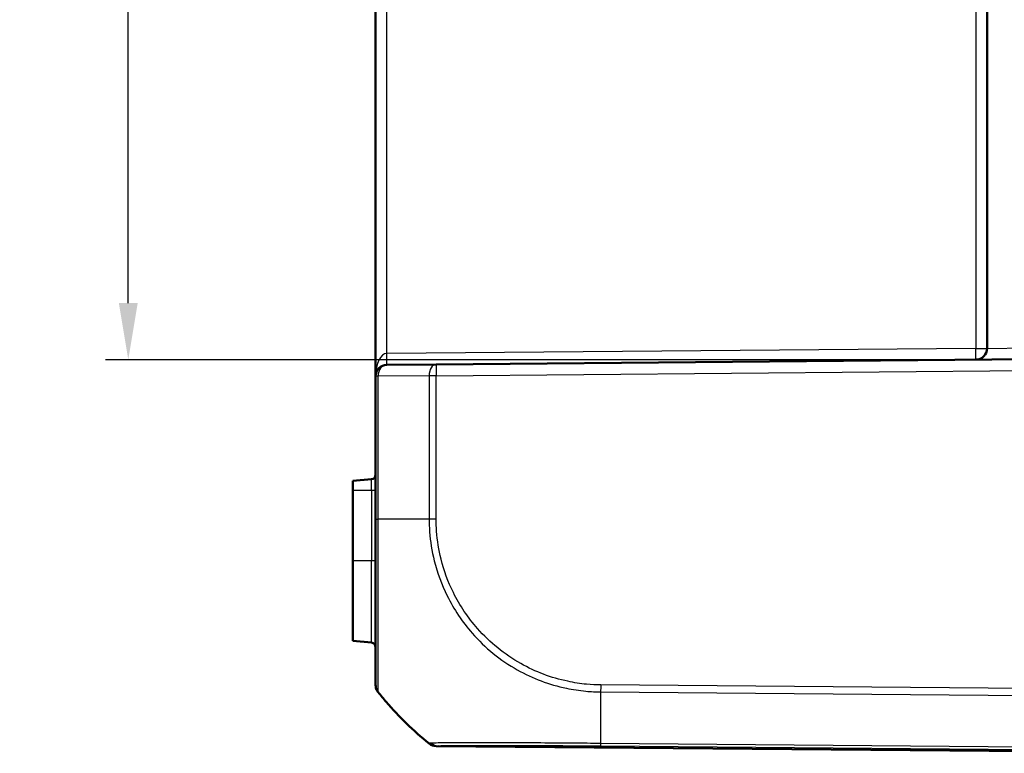
# Model space of a CAD drawing. Units: millimetres. Extents: x 1 to 840, y 1 to 593.
# Drawn here: x 456 to 500, y 246 to 278 of the extents above; entities that cross this region are included whole.
import ezdxf

# ---------------------------------------------------------------- set-up
doc = ezdxf.new("R2010")
doc.units = ezdxf.units.MM
for name, color, linetype, lineweight in [('Bemaßung (ISO)', 1, 'Continuous', 25), ('Sichtbar (ISO)', 7, 'Continuous', 50), ('Sichtbar schmal (ISO)', 1, 'Continuous', 25)]:
    doc.layers.add(name, color=color, linetype=linetype, lineweight=lineweight)
doc.styles.add('3_5', font='isocpeur.ttf', dxfattribs={"width": 1.1})
doc.dimstyles.new('18-Bopla 3_5', dxfattribs={"dimtxt": 3.5, "dimasz": 2.5, "dimexe": 1, "dimexo": 0, "dimgap": 0.2, "dimtad": 1, "dimdec": 6, "dimrnd": 1e-08, "dimtxsty": '3_5', "dimcen": 0.09, "dimdle": 7, "dimclrd": 1, "dimclre": 1, "dimclrt": 5, "dimadec": 6, "dimazin": 2, "dimtfac": 0.714286, "dimtdec": 3, "dimtmove": 0, "dimatfit": 3, "dimfxl": 1, "dimtolj": 1, "dimlwd": 25, "dimlwe": 25, "dimarcsym": 0})

# ---------------------------------------------------------------- blocks, each defined once
blk = doc.blocks.new('*D33')
at = {"layer": 'Bemaßung (ISO)', "color": 1, "linetype": 'Continuous', "lineweight": 25}
for p, q in [((498.274, 353.325), (459.847, 353.325)), ((460.847, 265.607), (460.847, 350.825)), ((498.274, 263.107), (459.847, 263.107))]:
    blk.add_line(p, q, dxfattribs=at)
at = {"layer": 'Bemaßung (ISO)', "color": 1, "linetype": 'Continuous'}
for points in [[(460.431, 350.825), (461.264, 350.825), (460.847, 353.325)], [(460.431, 265.607), (461.264, 265.607), (460.847, 263.107)]]:
    blk.add_solid(points, dxfattribs=at)
at = {"layer": 'Defpoints', "color": 0, "linetype": 'Continuous'}
for p in [(460.847, 353.325), (498.274, 353.325), (498.274, 263.107)]:
    blk.add_point(p, dxfattribs=at)
at = {"layer": 'Bemaßung (ISO)', "color": 5, "linetype": 'Continuous', "lineweight": 25, "insert": (460.647, 304.761), "char_height": 3.5, "attachment_point": 7, "rotation": 90, "style": '3_5'}
blk.add_mtext('\\A1;90,2', dxfattribs=at)

msp = doc.modelspace()

# ---------------------------------------------------------------- linework, layer by layer
at = {"layer": 'Sichtbar (ISO)'}
for p, q in [((471.7692484, 354.05231118), (471.7692484, 262.38030429)), ((498.7692484, 352.82537454), (498.7692484, 263.60724093)), ((510.7692484, 263.21630774), (474.44280425, 262.89929166)), ((472.26488513, 262.88028525), (474.44280425, 262.89929166)), ((471.7692484, 262.38030429), (471.7692484, 256.06826491)), ((471.58667955, 257.82533503), (470.7692484, 257.75381907)), ((470.7692484, 257.75381907), (470.7692484, 257.34130774)), ((470.7692484, 254.21630774), (470.7692484, 257.34130774)), ((470.7692484, 254.21630774), (470.7692484, 250.6787964)), ((471.58667955, 250.60728044), (470.7692484, 250.6787964)), ((471.7692484, 248.73959759), (471.7692484, 248.73031323)), ((474.44280425, 246.03332381), (510.7692484, 245.71630774))]:
    msp.add_line(p, q, dxfattribs=at)
for centre, radius, start, end in [((498.2692484, 263.60724093), 0.5, 270.5, 0), ((472.2692484, 262.38030429), 0.5, 90.5, 180), ((471.5692484, 258.02457397), 0.2, 275, 0), ((471.5692484, 250.4080415), 0.2, 0, 85), ((474.44716752, 246.53330477), 0.5, 230.873669946, 269.5)]:
    msp.add_arc(centre, radius, start, end, dxfattribs=at)
for points, knots in [([(471.7692484, 256.06826491), (471.7692484, 255.82589271), (471.7692484, 255.58338327), (471.7692484, 255.23845361), (471.7692484, 255.1349095), (471.7692484, 254.17228093), (471.7692484, 253.33535524), (471.7692484, 251.96628578), (471.7692484, 251.40540082), (471.7692484, 250.4457457), (471.7692484, 250.03775385), (471.7692484, 249.40673337), (471.7692484, 249.17304919), (471.7692484, 248.91256223), (471.7692484, 248.84048662), (471.7692484, 248.75937203), (471.7692484, 248.74552596), (471.7692484, 248.74022507)], [0, 0, 0, 0, 0.0727148842, 0.0727148842, 0.1039898713, 0.1039898713, 0.3642655609, 0.3642655609, 0.5693852665, 0.5693852665, 0.7671435088, 0.7671435088, 0.9469159388, 0.9469159388, 1.0544430588, 1.0544430588, 1.1399220816, 1.1399220816, 1.1399220816, 1.1399220816]), ([(471.7692484, 248.73031323), (471.7692484, 248.70222434), (471.77162096, 248.67413583), (471.78104408, 248.61875396), (471.78809453, 248.59146135), (471.80667376, 248.53844466), (471.8182023, 248.5127213), (471.84541117, 248.46357205), (471.86109114, 248.44014682), (471.87862489, 248.41820224)], [0, 0, 0, 0, 0.16853519524, 0.16853519524, 0.33707039048, 0.33707039048, 0.50560558572, 0.50560558572, 0.67414078097, 0.67414078097, 0.67414078097, 0.67414078097]), ([(474.12553639, 246.15040334), (473.43181583, 246.71531045), (472.79784473, 247.33582933), (472.11593369, 248.12696249), (471.99675768, 248.27035902), (471.87862489, 248.41820224)], [5.23700595608, 5.23700595608, 5.23700595608, 5.23700595608, 5.4955122567, 5.4955122567, 5.55035079856, 5.55035079856, 5.55035079856, 5.55035079856]), ([(474.12554308, 246.1503979), (474.12719428, 246.1490533), (474.12851122, 246.14798145), (474.1309317, 246.14601179), (474.13165133, 246.14542652), (474.13165133, 246.14542652)], [0.30013402058, 0.30013402058, 0.30013402058, 0.30013402058, 0.38854699611, 0.38854699611, 0.51806266148, 0.51806266148, 0.51806266148, 0.51806266148])]:
    msp.add_open_spline(points, degree=3, knots=knots, dxfattribs=at)
at = {"layer": 'Sichtbar schmal (ISO)'}
for p, q in [((472.26488513, 263.38026621), (472.26488513, 353.05234926)), ((498.27361167, 352.82537454), (498.27361167, 263.60724093)), ((498.27361167, 263.60724093), (472.26488513, 263.38026621)), ((498.27361167, 263.60724093), (498.7692484, 263.60724093)), ((498.7692484, 263.60724093), (500.75179533, 263.62886771)), ((474.44280425, 262.3993107), (510.7692484, 262.71632677)), ((471.87863156, 262.38030429), (471.7692484, 262.38030429)), ((474.13165133, 262.3993107), (471.87863156, 262.38030429)), ((471.87863156, 256.06576255), (471.87863156, 262.38030429)), ((474.44280425, 262.3993107), (474.13165133, 262.3993107)), ((474.13165133, 262.3993107), (474.13165133, 256.06576558)), ((474.44280425, 256.0657656), (474.44280425, 262.3993107)), ((471.58667955, 257.34130774), (471.58667955, 257.82533503)), ((470.7692484, 257.34130774), (471.58667955, 257.34130774)), ((471.58667955, 257.34130774), (471.7692484, 257.34130774)), ((471.58667955, 257.34130774), (471.58667955, 254.21630774)), ((474.13165133, 256.06576558), (471.87764143, 256.06576255)), ((474.44251983, 256.0657656), (474.1317074, 256.0657656)), ((471.58667955, 254.21630774), (470.7692484, 254.21630774)), ((471.7692484, 254.21630774), (471.58667955, 254.21630774)), ((471.58667955, 250.60728044), (471.58667955, 254.21630774)), ((510.7692484, 248.48595934), (481.70506645, 248.73959861)), ((471.87862489, 248.41820224), (471.87862489, 248.42749848)), ((481.70329708, 248.42750298), (510.7692484, 248.17384826)), ((510.7692484, 245.90106881), (481.70380997, 246.15471905)), ((510.7692484, 245.73534693), (474.5275212, 246.05162369)), ((481.70554676, 246.04260666), (510.7692484, 245.78897158))]:
    msp.add_line(p, q, dxfattribs=at)
for centre, major_axis, ratio, start_param, end_param in [((498.2692484, 263.60724093), (0.00436327, -0.49998096), 0.0087262032, 0, 1.5707201744), ((472.2692484, 262.38030429), (0, 1), 0.5, 0.0087266463, 1.5707963268), ((472.26052187, 263.38026621), (0.00436327, -0.49998096), 0.0087262032, 0, 1.5707201744), ((472.2692484, 262.38030429), (-0.00436327, 0.49998096), 0.7812220964, 0, 1.5639788105), ((474.44716752, 262.3993107), (-0.00436327, 0.49998096), 0.6310179097, 0, 1.5652895726), ((474.44716752, 262.3993107), (-0.00436327, 0.49998096), 0.0087262032, 0.0000000001, 1.5707201744), ((472.2692484, 256.06826491), (-0.5, 0), 0.0094168441, 0, 0.6716815856), ((472.2692484, 248.73959759), (-0.5, 0), 0.999961923, 0, 0.6741352786), ((481.71228127, 248.73992292), (0.00961676, 0.49990751), 0.0087249214, 1.5716625652, 2.24136489), ((483.59733021, 257.79049384), (-14.99999938, -0.0043015), 0.9999642521, 0.6738485223, 0.8875721864), ((481.89081175, 257.78944006), (-0.13088308, -14.9988578), 0.0090301659, 5.3864019461, 5.6003025909), ((474.4460707, 246.54380962), (0.22058494, -0.4487118), 0.9998958177, 5.1454713885, 5.817458432), ((474.53192238, 246.55158528), (0.02360213, -0.49944263), 0.9880731377, 5.5586165781, 6.2264858679), ((481.70994794, 246.54256825), (-0.00436327, -0.49998096), 0.0087262032, 5.6003329226, 6.2744586609)]:
    msp.add_ellipse(centre, major_axis=major_axis, ratio=ratio, start_param=start_param, end_param=end_param, dxfattribs=at)
for points, knots in [([(471.87805686, 248.42882202), (471.87805461, 248.42882817), (471.87805236, 248.42883431), (471.87805011, 248.42884044), (471.87447345, 248.4385924), (471.87596058, 248.45146636), (471.87700219, 248.53474468), (471.87744132, 248.60939215), (471.87872273, 248.87937484), (471.87961217, 249.12192362), (471.88098779, 249.77854362), (471.88153448, 250.20403404), (471.88157987, 251.2042926), (471.88016872, 251.7902758), (471.87852929, 253.21919863), (471.87871527, 254.09062061), (471.87690228, 255.09533903), (471.87659926, 255.20344371), (471.87604091, 255.56170795), (471.87431285, 255.82949343), (471.87786179, 256.06533483), (471.87786227, 256.06536679), (471.87786275, 256.06539876), (471.87786324, 256.06543072)], [-1.1402392728, -1.1402392728, -1.1402392728, -1.1402392728, -1.1401853312, -1.1401853312, -1.1401853312, -1.0544430588, -1.0544430588, -0.9469159388, -0.9469159388, -0.7671435088, -0.7671435088, -0.5693852665, -0.5693852665, -0.3642655609, -0.3642655609, -0.1039898713, -0.1039898713, -0.0727148842, -0.0727148842, 0, 0, 0, 0.0000098555, 0.0000098555, 0.0000098555, 0.0000098555]), ([(474.1317074, 256.06576495), (474.13170646, 256.06558812), (474.13170551, 256.06541126), (474.13170457, 256.06523438), (474.13074354, 255.88507222), (474.13942201, 255.69332275), (474.18379512, 255.07681751), (474.25298121, 254.64502867), (474.49041893, 253.68736794), (474.67976016, 253.16985188), (475.21926253, 252.08044635), (475.59518484, 251.51901373), (476.59902918, 250.37662373), (477.27570199, 249.82828397), (478.70395324, 249.0263666), (479.43514898, 248.75149247), (480.47520175, 248.53307195), (480.75958718, 248.48915501), (481.27577914, 248.43971365), (481.50082712, 248.43636834), (481.70288682, 248.42932831)], [-1.1388964485, -1.1388964485, -1.1388964485, -1.1388964485, -1.1388440886, -1.1388440886, -1.1388440886, -1.0855128294, -1.0855128294, -0.9618324707, -0.9618324707, -0.804120841, -0.804120841, -0.6140508442, -0.6140508442, -0.3686284567, -0.3686284567, -0.1465977127, -0.1465977127, -0.0623756333, -0.0623756333, -0.0000001079, -0.0000001079, -0.0000001079, -0.0000001079]), ([(481.70791801, 248.73992292), (481.5000456, 248.74392178), (481.29150101, 248.7455293), (480.80516855, 248.79236143), (480.52753627, 248.8385463), (479.52882207, 249.05105121), (478.82804734, 249.31400573), (477.45967722, 250.08439275), (476.81210212, 250.61202696), (475.84810868, 251.70640425), (475.48753332, 252.24462455), (474.96874967, 253.28871505), (474.78612923, 253.78451411), (474.55714127, 254.7029308), (474.49039634, 255.11600668), (474.44831913, 255.70788101), (474.44181862, 255.88624714), (474.44251293, 256.06401665), (474.44251521, 256.06460001), (474.44251751, 256.06518337), (474.44251983, 256.06576673)], [0, 0, 0, 0, 0.0623756333, 0.0623756333, 0.1465977127, 0.1465977127, 0.3686284567, 0.3686284567, 0.6140508442, 0.6140508442, 0.804120841, 0.804120841, 0.9618324707, 0.9618324707, 1.0855128294, 1.0855128294, 1.1388440886, 1.1388440886, 1.1388440886, 1.1390190977, 1.1390190977, 1.1390190977, 1.1390190977]), ([(474.12553639, 246.15040334), (474.14733461, 246.13265231), (474.17063307, 246.11674412), (474.21957054, 246.08906408), (474.24520888, 246.07729259), (474.29809849, 246.05822017), (474.32534906, 246.05091949), (474.38068978, 246.04099602), (474.40877918, 246.03837336), (474.43688978, 246.03812693)], [0, 0, 0, 0, 0.2500000036, 0.2500000036, 0.5000000072, 0.5000000072, 0.7500000107, 0.7500000107, 1.0000000143, 1.0000000143, 1.0000000143, 1.0000000143]), ([(474.22250669, 246.16215275), (474.20015335, 246.16092274), (474.18134724, 246.16001013), (474.14212826, 246.15745136), (474.13802351, 246.15378095), (474.13139772, 246.15530221), (474.13139359, 246.15530316), (474.13138945, 246.15530411), (474.13138531, 246.15530507)], [-0.11260331624, -0.11260331624, -0.11260331624, -0.11260331624, -0.07034586058, -0.07034586058, 0, 0, 0, 0.00004387898, 0.00004387898, 0.00004387898, 0.00004387898]), ([(481.70380844, 246.15456662), (481.70363088, 246.15456813), (481.70345331, 246.15456964), (481.70327571, 246.15457115), (481.51173893, 246.15619936), (481.30405618, 246.15671336), (480.90775945, 246.15918155), (480.70866815, 246.16079587), (480.01898713, 246.16625124), (479.53335991, 246.17001693), (478.41826948, 246.17801621), (477.80007951, 246.18114749), (476.66271988, 246.18466965), (476.15579026, 246.18580775), (475.20711758, 246.18127359), (474.80487637, 246.17753378), (474.3945111, 246.16981593), (474.28965827, 246.16584781), (474.22250669, 246.16215275)], [-1.0260988012, -1.0260988012, -1.0260988012, -1.0260988012, -1.0260458917, -1.0260458917, -1.0260458917, -0.9689840057, -0.9689840057, -0.9119221197, -0.9119221197, -0.7695344188, -0.7695344188, -0.5700848319, -0.5700848319, -0.3672793931, -0.3672793931, -0.1269454982, -0.1269454982, 0, 0, 0, 0]), ([(474.5275212, 246.05162369), (474.5926077, 246.05469948), (474.69442067, 246.05742098), (475.0890373, 246.06409085), (475.47525477, 246.06698235), (476.38704348, 246.06924443), (476.87288677, 246.06913385), (477.96159972, 246.06655865), (478.55500079, 246.06415106), (479.62364282, 246.05828267), (480.0891546, 246.05528731), (480.75084175, 246.05042964), (480.94123025, 246.04896476), (481.32243098, 246.04589887), (481.51327026, 246.04429506), (481.70346787, 246.04262701), (481.70416054, 246.04262094), (481.7048532, 246.04261486), (481.70554587, 246.04260879)], [0, 0, 0, 0, 0.1269454982, 0.1269454982, 0.3672793931, 0.3672793931, 0.5700848319, 0.5700848319, 0.7695344188, 0.7695344188, 0.9119221197, 0.9119221197, 0.9689840057, 0.9689840057, 1.0260458917, 1.0260458917, 1.0260458917, 1.0262537009, 1.0262537009, 1.0262537009, 1.0262537009]), ([(474.44280425, 246.03332381), (474.44280048, 246.03332384), (474.44210107, 246.03389019), (474.43975677, 246.03579467), (474.43848422, 246.03682934), (474.43688978, 246.03812693)], [-0.51806266148, -0.51806266148, -0.51806266148, -0.51806266148, -0.38854699611, -0.38854699611, -0.30030319788, -0.30030319788, -0.30030319788, -0.30030319788]), ([(474.44167924, 246.04383941), (474.4447147, 246.04533417), (474.45052331, 246.04697218), (474.4878994, 246.04959324), (474.50585649, 246.0505986), (474.5275212, 246.05162369)], [0, 0, 0, 0, 0.07034586058, 0.07034586058, 0.11260331624, 0.11260331624, 0.11260331624, 0.11260331624])]:
    msp.add_open_spline(points, degree=3, knots=knots, dxfattribs=at)
for points in [[(474.13005731, 246.15601619), (474.12903598, 246.15374959), (474.12752859, 246.15187865), (474.12553639, 246.15040334)], [(474.43688978, 246.03812693), (474.43880302, 246.03965274), (474.44025148, 246.0415582), (474.441234, 246.04384333)]]:
    msp.add_open_spline(points, degree=3, dxfattribs=at)

# ---------------------------------------------------------------- dimensions: what is measured, and where the dimension line sits
at = {"layer": 'Bemaßung (ISO)', "color": 1, "linetype": 'Continuous', "lineweight": 25}
dim = msp.add_linear_dim(base=(460.84727101, 353.3253555), p1=(498.27361167, 263.10725997), p2=(498.27361167, 353.3253555), angle=90, dimstyle='18-Bopla 3_5', override={"dimgap": 0.2, "dimdec": 1, "dimtol": 0, "dimlim": 0, "dimtp": 0, "dimtm": 0, "dimtdec": 3, "dimtofl": 0, "dimatfit": 1}, dxfattribs=at)
dim.commit()
dim.dimension.update_dxf_attribs({"geometry": '*D33', "text_midpoint": (460.84727101, 309.09183544), "dimtype": 160})

doc.saveas('drawing.dxf')
